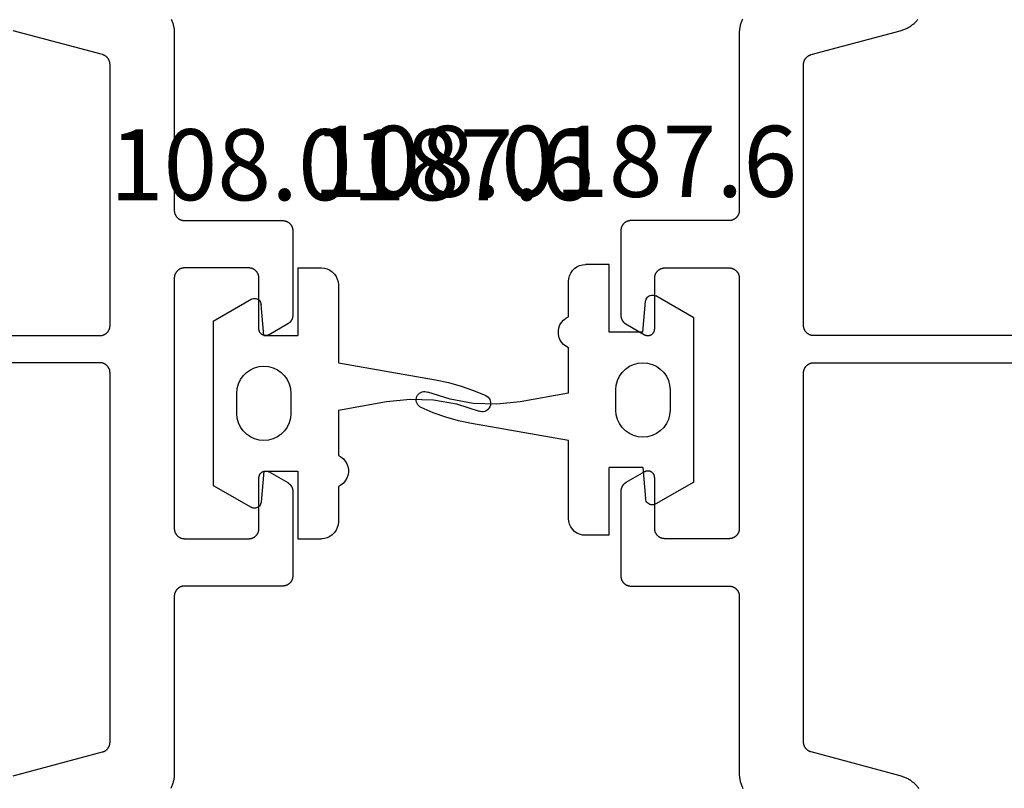
# Model space of a CAD drawing. Units: millimetres. Extents: x 0 to 2927, y -3233 to -50.
# Drawn here: x 44 to 73, y -3158 to -3135 of the extents above; entities that cross this region are included whole.
import ezdxf
from ezdxf.enums import TextEntityAlignment as Align

# ---------------------------------------------------------------- set-up
doc = ezdxf.new("R2010")
doc.units = ezdxf.units.MM
for name, color, linetype in [('CrossSectionsGums', 1, 'Continuous'), ('CrossSectionsProfils', 7, 'Continuous'), ('CrossSectionsTexts', 3, 'Continuous')]:
    doc.layers.add(name, color=color, linetype=linetype)
doc.styles.get("Standard").update_dxf_attribs({"font": 'complex.shx', "height": 60})

# ---------------------------------------------------------------- blocks, each defined once
blk = doc.blocks.new('08_14053_X', base_point=(-0.01, 0))
at = {"layer": 'CrossSectionsProfils', "color": 1, "flags": 128}
for points in [[(48.25, 36.755), (48.261, 36.73), (48.272, 36.705), (48.282, 36.68), (48.291, 36.654), (48.299, 36.628), (48.307, 36.602), (48.314, 36.576), (48.32, 36.549), (48.326, 36.522), (48.33, 36.496), (48.335, 36.469), (48.338, 36.442), (48.341, 36.414), (48.342, 36.387), (48.343, 36.36), (48.344, 36.333), (48.344, 36.333), (48.344, 31.1), (48.344, 31.09), (48.344, 31.08), (48.345, 31.071), (48.346, 31.061), (48.348, 31.051), (48.35, 31.041), (48.352, 31.032), (48.354, 31.022), (48.357, 31.013), (48.36, 31.004), (48.363, 30.994), (48.367, 30.985), (48.371, 30.976), (48.375, 30.967), (48.379, 30.959), (48.384, 30.95), (48.389, 30.942), (48.394, 30.933), (48.4, 30.925), (48.406, 30.917), (48.412, 30.91), (48.418, 30.902), (48.425, 30.895), (48.432, 30.888), (48.439, 30.881), (48.446, 30.874), (48.454, 30.868), (48.461, 30.862), (48.469, 30.856), (48.477, 30.851), (48.485, 30.845), (48.494, 30.84), (48.502, 30.835), (48.511, 30.831), (48.52, 30.827), (48.529, 30.823), (48.538, 30.819), (48.547, 30.816), (48.557, 30.813), (48.566, 30.81), (48.576, 30.808), (48.585, 30.806), (48.595, 30.804), (48.605, 30.803), (48.614, 30.801), (48.624, 30.801), (48.634, 30.8), (48.644, 30.8), (48.644, 30.8), (51.544, 30.8), (51.554, 30.8), (51.563, 30.799), (51.573, 30.799), (51.583, 30.797), (51.593, 30.796), (51.602, 30.794), (51.612, 30.792), (51.621, 30.79), (51.631, 30.787), (51.64, 30.784), (51.65, 30.781), (51.659, 30.777), (51.668, 30.773), (51.677, 30.769), (51.685, 30.765), (51.694, 30.76), (51.702, 30.755), (51.711, 30.749), (51.719, 30.744), (51.726, 30.738), (51.734, 30.732), (51.742, 30.726), (51.749, 30.719), (51.756, 30.712), (51.763, 30.705), (51.769, 30.698), (51.776, 30.69), (51.782, 30.683), (51.788, 30.675), (51.793, 30.667), (51.799, 30.658), (51.804, 30.65), (51.808, 30.641), (51.813, 30.633), (51.817, 30.624), (51.821, 30.615), (51.825, 30.606), (51.828, 30.596), (51.831, 30.587), (51.834, 30.578), (51.836, 30.568), (51.838, 30.559), (51.84, 30.549), (51.841, 30.539), (51.842, 30.529), (51.843, 30.52), (51.844, 30.51), (51.844, 30.5), (51.844, 30.5), (51.844, 28.004), (51.844, 27.998), (51.844, 27.991), (51.843, 27.985), (51.843, 27.978), (51.842, 27.971), (51.841, 27.965), (51.84, 27.959), (51.839, 27.952), (51.838, 27.946), (51.837, 27.939), (51.835, 27.933), (51.834, 27.926), (51.832, 27.92), (51.83, 27.914), (51.828, 27.908), (51.826, 27.902), (51.823, 27.895), (51.821, 27.889), (51.818, 27.883), (51.816, 27.877), (51.813, 27.871), (51.81, 27.866), (51.807, 27.86), (51.804, 27.854), (51.8, 27.849), (51.797, 27.843), (51.793, 27.837), (51.79, 27.832), (51.786, 27.827), (51.782, 27.822), (51.778, 27.816), (51.774, 27.811), (51.769, 27.806), (51.765, 27.801), (51.761, 27.797), (51.756, 27.792), (51.751, 27.787), (51.747, 27.783), (51.742, 27.779), (51.737, 27.774), (51.732, 27.77), (51.726, 27.766), (51.721, 27.762), (51.716, 27.758), (51.711, 27.755), (51.705, 27.751), (51.699, 27.748), (51.694, 27.744), (51.694, 27.744), (51.144, 27.427), (51.136, 27.423), (51.128, 27.419), (51.12, 27.415), (51.112, 27.412), (51.104, 27.409), (51.096, 27.407), (51.087, 27.405), (51.079, 27.403), (51.07, 27.402), (51.061, 27.401), (51.053, 27.4), (51.044, 27.4), (51.035, 27.4), (51.026, 27.401), (51.018, 27.402), (51.009, 27.403), (51.001, 27.405), (50.992, 27.407), (50.984, 27.409), (50.975, 27.412), (50.967, 27.415), (50.959, 27.419), (50.951, 27.423), (50.944, 27.427), (50.936, 27.431), (50.929, 27.436), (50.922, 27.441), (50.915, 27.447), (50.909, 27.453), (50.902, 27.459), (50.896, 27.465), (50.891, 27.471), (50.885, 27.478), (50.88, 27.485), (50.875, 27.493), (50.871, 27.5), (50.866, 27.508), (50.863, 27.515), (50.859, 27.523), (50.856, 27.532), (50.853, 27.54), (50.851, 27.548), (50.849, 27.557), (50.847, 27.565), (50.846, 27.574), (50.845, 27.583), (50.844, 27.591), (50.844, 27.6), (50.844, 27.6), (50.844, 29.1), (50.844, 29.11), (50.843, 29.12), (50.842, 29.129), (50.841, 29.139), (50.84, 29.149), (50.838, 29.159), (50.836, 29.168), (50.834, 29.178), (50.831, 29.187), (50.828, 29.196), (50.825, 29.206), (50.821, 29.215), (50.817, 29.224), (50.813, 29.233), (50.808, 29.241), (50.804, 29.25), (50.799, 29.258), (50.793, 29.267), (50.788, 29.275), (50.782, 29.283), (50.776, 29.29), (50.769, 29.298), (50.763, 29.305), (50.756, 29.312), (50.749, 29.319), (50.742, 29.326), (50.734, 29.332), (50.726, 29.338), (50.719, 29.344), (50.711, 29.349), (50.702, 29.355), (50.694, 29.36), (50.685, 29.365), (50.677, 29.369), (50.668, 29.373), (50.659, 29.377), (50.65, 29.381), (50.64, 29.384), (50.631, 29.387), (50.621, 29.39), (50.612, 29.392), (50.602, 29.394), (50.593, 29.396), (50.583, 29.397), (50.573, 29.399), (50.563, 29.399), (50.554, 29.4), (50.544, 29.4), (50.544, 29.4), (48.644, 29.4), (48.634, 29.4), (48.624, 29.399), (48.614, 29.399), (48.605, 29.397), (48.595, 29.396), (48.585, 29.394), (48.576, 29.392), (48.566, 29.39), (48.557, 29.387), (48.547, 29.384), (48.538, 29.381), (48.529, 29.377), (48.52, 29.373), (48.511, 29.369), (48.502, 29.365), (48.494, 29.36), (48.485, 29.355), (48.477, 29.349), (48.469, 29.344), (48.461, 29.338), (48.454, 29.332), (48.446, 29.326), (48.439, 29.319), (48.432, 29.312), (48.425, 29.305), (48.418, 29.298), (48.412, 29.29), (48.406, 29.283), (48.4, 29.275), (48.394, 29.267), (48.389, 29.258), (48.384, 29.25), (48.379, 29.241), (48.375, 29.233), (48.371, 29.224), (48.367, 29.215), (48.363, 29.206), (48.36, 29.196), (48.357, 29.187), (48.354, 29.178), (48.352, 29.168), (48.35, 29.159), (48.348, 29.149), (48.346, 29.139), (48.345, 29.129), (48.344, 29.12), (48.344, 29.11), (48.344, 29.1), (48.344, 29.1), (48.344, 21.7), (48.344, 21.69), (48.344, 21.68), (48.345, 21.671), (48.346, 21.661), (48.348, 21.651), (48.35, 21.641), (48.352, 21.632), (48.354, 21.622), (48.357, 21.613), (48.36, 21.604), (48.363, 21.594), (48.367, 21.585), (48.371, 21.576), (48.375, 21.567), (48.379, 21.559), (48.384, 21.55), (48.389, 21.542), (48.394, 21.533), (48.4, 21.525), (48.406, 21.517), (48.412, 21.51), (48.418, 21.502), (48.425, 21.495), (48.432, 21.488), (48.439, 21.481), (48.446, 21.474), (48.454, 21.468), (48.461, 21.462), (48.469, 21.456), (48.477, 21.451), (48.485, 21.445), (48.494, 21.44), (48.502, 21.435), (48.511, 21.431), (48.52, 21.427), (48.529, 21.423), (48.538, 21.419), (48.547, 21.416), (48.557, 21.413), (48.566, 21.41), (48.576, 21.408), (48.585, 21.406), (48.595, 21.404), (48.605, 21.403), (48.614, 21.401), (48.624, 21.401), (48.634, 21.4), (48.644, 21.4), (48.644, 21.4), (50.544, 21.4), (50.554, 21.4), (50.563, 21.401), (50.573, 21.401), (50.583, 21.403), (50.593, 21.404), (50.602, 21.406), (50.612, 21.408), (50.621, 21.41), (50.631, 21.413), (50.64, 21.416), (50.65, 21.419), (50.659, 21.423), (50.668, 21.427), (50.677, 21.431), (50.685, 21.435), (50.694, 21.44), (50.702, 21.445), (50.711, 21.451), (50.719, 21.456), (50.726, 21.462), (50.734, 21.468), (50.742, 21.474), (50.749, 21.481), (50.756, 21.488), (50.763, 21.495), (50.769, 21.502), (50.776, 21.51), (50.782, 21.517), (50.788, 21.525), (50.793, 21.533), (50.799, 21.542), (50.804, 21.55), (50.808, 21.559), (50.813, 21.567), (50.817, 21.576), (50.821, 21.585), (50.825, 21.594), (50.828, 21.604), (50.831, 21.613), (50.834, 21.622), (50.836, 21.632), (50.838, 21.641), (50.84, 21.651), (50.841, 21.661), (50.842, 21.671), (50.843, 21.68), (50.844, 21.69), (50.844, 21.7), (50.844, 21.7), (50.844, 23.2), (50.844, 23.209), (50.845, 23.217), (50.846, 23.226), (50.847, 23.235), (50.849, 23.243), (50.851, 23.252), (50.853, 23.26), (50.856, 23.268), (50.859, 23.277), (50.863, 23.285), (50.866, 23.292), (50.871, 23.3), (50.875, 23.307), (50.88, 23.315), (50.885, 23.322), (50.891, 23.329), (50.896, 23.335), (50.902, 23.341), (50.909, 23.347), (50.915, 23.353), (50.922, 23.359), (50.929, 23.364), (50.936, 23.369), (50.944, 23.373), (50.951, 23.377), (50.959, 23.381), (50.967, 23.385), (50.975, 23.388), (50.984, 23.391), (50.992, 23.393), (51.001, 23.395), (51.009, 23.397), (51.018, 23.398), (51.026, 23.399), (51.035, 23.4), (51.044, 23.4), (51.053, 23.4), (51.061, 23.399), (51.07, 23.398), (51.079, 23.397), (51.087, 23.395), (51.096, 23.393), (51.104, 23.391), (51.112, 23.388), (51.12, 23.385), (51.128, 23.381), (51.136, 23.377), (51.144, 23.373), (51.144, 23.373), (51.694, 23.056), (51.699, 23.052), (51.705, 23.049), (51.711, 23.045), (51.716, 23.042), (51.721, 23.038), (51.726, 23.034), (51.732, 23.03), (51.737, 23.026), (51.742, 23.021), (51.747, 23.017), (51.751, 23.013), (51.756, 23.008), (51.761, 23.003), (51.765, 22.999), (51.769, 22.994), (51.774, 22.989), (51.778, 22.984), (51.782, 22.978), (51.786, 22.973), (51.79, 22.968), (51.793, 22.963), (51.797, 22.957), (51.8, 22.951), (51.804, 22.946), (51.807, 22.94), (51.81, 22.934), (51.813, 22.929), (51.816, 22.923), (51.818, 22.917), (51.821, 22.911), (51.823, 22.905), (51.826, 22.898), (51.828, 22.892), (51.83, 22.886), (51.832, 22.88), (51.834, 22.874), (51.835, 22.867), (51.837, 22.861), (51.838, 22.854), (51.839, 22.848), (51.84, 22.841), (51.841, 22.835), (51.842, 22.829), (51.843, 22.822), (51.843, 22.815), (51.844, 22.809), (51.844, 22.802), (51.844, 22.796), (51.844, 22.796), (51.844, 20.3), (51.844, 20.29), (51.843, 20.28), (51.842, 20.271), (51.841, 20.261), (51.84, 20.251), (51.838, 20.241), (51.836, 20.232), (51.834, 20.222), (51.831, 20.213), (51.828, 20.204), (51.825, 20.194), (51.821, 20.185), (51.817, 20.176), (51.813, 20.167), (51.808, 20.159), (51.804, 20.15), (51.799, 20.142), (51.793, 20.133), (51.788, 20.125), (51.782, 20.117), (51.776, 20.11), (51.769, 20.102), (51.763, 20.095), (51.756, 20.088), (51.749, 20.081), (51.742, 20.074), (51.734, 20.068), (51.726, 20.062), (51.719, 20.056), (51.711, 20.051), (51.702, 20.045), (51.694, 20.04), (51.685, 20.035), (51.677, 20.031), (51.668, 20.027), (51.659, 20.023), (51.65, 20.019), (51.64, 20.016), (51.631, 20.013), (51.621, 20.01), (51.612, 20.008), (51.602, 20.006), (51.593, 20.004), (51.583, 20.003), (51.573, 20.001), (51.563, 20.001), (51.554, 20), (51.544, 20), (51.544, 20), (48.644, 20), (48.634, 20), (48.624, 19.999), (48.614, 19.999), (48.605, 19.997), (48.595, 19.996), (48.585, 19.994), (48.576, 19.992), (48.566, 19.99), (48.557, 19.987), (48.547, 19.984), (48.538, 19.981), (48.529, 19.977), (48.52, 19.973), (48.511, 19.969), (48.502, 19.965), (48.494, 19.96), (48.485, 19.955), (48.477, 19.949), (48.469, 19.944), (48.461, 19.938), (48.454, 19.932), (48.446, 19.926), (48.439, 19.919), (48.432, 19.912), (48.425, 19.905), (48.418, 19.898), (48.412, 19.89), (48.406, 19.883), (48.4, 19.875), (48.394, 19.867), (48.389, 19.858), (48.384, 19.85), (48.379, 19.841), (48.375, 19.833), (48.371, 19.824), (48.367, 19.815), (48.363, 19.806), (48.36, 19.796), (48.357, 19.787), (48.354, 19.778), (48.352, 19.768), (48.35, 19.759), (48.348, 19.749), (48.346, 19.739), (48.345, 19.729), (48.344, 19.72), (48.344, 19.71), (48.344, 19.7), (48.344, 19.7), (48.344, 14.467), (48.343, 14.44), (48.342, 14.413), (48.341, 14.386), (48.338, 14.358), (48.335, 14.331), (48.33, 14.304), (48.326, 14.278), (48.32, 14.251), (48.314, 14.224), (48.307, 14.198), (48.299, 14.172), (48.291, 14.146), (48.282, 14.12), (48.272, 14.095), (48.261, 14.07), (48.25, 14.045), (48.238, 14.02)], [(43.585, 14.392), (46.221, 15.098), (46.229, 15.101), (46.237, 15.103), (46.245, 15.106), (46.253, 15.109), (46.26, 15.112), (46.268, 15.115), (46.275, 15.118), (46.282, 15.122), (46.29, 15.126), (46.297, 15.13), (46.304, 15.134), (46.311, 15.139), (46.317, 15.143), (46.324, 15.148), (46.33, 15.153), (46.337, 15.158), (46.343, 15.164), (46.349, 15.169), (46.355, 15.175), (46.361, 15.181), (46.366, 15.187), (46.372, 15.193), (46.377, 15.199), (46.382, 15.205), (46.387, 15.212), (46.391, 15.219), (46.396, 15.226), (46.4, 15.232), (46.404, 15.24), (46.408, 15.247), (46.412, 15.254), (46.416, 15.261), (46.419, 15.269), (46.422, 15.276), (46.425, 15.284), (46.428, 15.292), (46.43, 15.299), (46.433, 15.307), (46.435, 15.315), (46.437, 15.323), (46.438, 15.331), (46.44, 15.339), (46.441, 15.347), (46.442, 15.355), (46.443, 15.364), (46.443, 15.372), (46.444, 15.38), (46.444, 15.388), (46.444, 15.388), (46.444, 26.3), (46.444, 26.31), (46.443, 26.32), (46.442, 26.329), (46.441, 26.339), (46.44, 26.349), (46.438, 26.359), (46.436, 26.368), (46.434, 26.378), (46.431, 26.387), (46.428, 26.396), (46.425, 26.406), (46.421, 26.415), (46.417, 26.424), (46.413, 26.433), (46.408, 26.441), (46.404, 26.45), (46.399, 26.458), (46.393, 26.467), (46.388, 26.475), (46.382, 26.483), (46.376, 26.49), (46.369, 26.498), (46.363, 26.505), (46.356, 26.512), (46.349, 26.519), (46.342, 26.526), (46.334, 26.532), (46.326, 26.538), (46.319, 26.544), (46.311, 26.549), (46.302, 26.555), (46.294, 26.56), (46.285, 26.565), (46.277, 26.569), (46.268, 26.573), (46.259, 26.577), (46.25, 26.581), (46.24, 26.584), (46.231, 26.587), (46.221, 26.59), (46.212, 26.592), (46.202, 26.594), (46.193, 26.596), (46.183, 26.597), (46.173, 26.599), (46.163, 26.599), (46.154, 26.6), (46.144, 26.6), (46.144, 26.6), (30.818, 26.6)], [(30.818, 27.4), (46.144, 27.4), (46.154, 27.4), (46.163, 27.401), (46.173, 27.401), (46.183, 27.403), (46.193, 27.404), (46.202, 27.406), (46.212, 27.408), (46.221, 27.41), (46.231, 27.413), (46.24, 27.416), (46.25, 27.419), (46.259, 27.423), (46.268, 27.427), (46.277, 27.431), (46.285, 27.435), (46.294, 27.44), (46.302, 27.445), (46.311, 27.451), (46.319, 27.456), (46.326, 27.462), (46.334, 27.468), (46.342, 27.474), (46.349, 27.481), (46.356, 27.488), (46.363, 27.495), (46.369, 27.502), (46.376, 27.51), (46.382, 27.517), (46.388, 27.525), (46.393, 27.533), (46.399, 27.542), (46.404, 27.55), (46.408, 27.559), (46.413, 27.567), (46.417, 27.576), (46.421, 27.585), (46.425, 27.594), (46.428, 27.604), (46.431, 27.613), (46.434, 27.622), (46.436, 27.632), (46.438, 27.641), (46.44, 27.651), (46.441, 27.661), (46.442, 27.671), (46.443, 27.68), (46.444, 27.69), (46.444, 27.7), (46.444, 27.7), (46.444, 35.412), (46.444, 35.42), (46.443, 35.428), (46.443, 35.436), (46.442, 35.445), (46.441, 35.453), (46.44, 35.461), (46.438, 35.469), (46.437, 35.477), (46.435, 35.485), (46.433, 35.493), (46.43, 35.501), (46.428, 35.508), (46.425, 35.516), (46.422, 35.524), (46.419, 35.531), (46.416, 35.539), (46.412, 35.546), (46.408, 35.553), (46.404, 35.56), (46.4, 35.568), (46.396, 35.574), (46.391, 35.581), (46.387, 35.588), (46.382, 35.595), (46.377, 35.601), (46.372, 35.607), (46.366, 35.613), (46.361, 35.619), (46.355, 35.625), (46.349, 35.631), (46.343, 35.636), (46.337, 35.642), (46.33, 35.647), (46.324, 35.652), (46.317, 35.657), (46.311, 35.661), (46.304, 35.666), (46.297, 35.67), (46.29, 35.674), (46.282, 35.678), (46.275, 35.682), (46.268, 35.685), (46.26, 35.688), (46.253, 35.691), (46.245, 35.694), (46.237, 35.697), (46.229, 35.699), (46.221, 35.702), (46.221, 35.702), (43.585, 36.408)]]:
    blk.add_lwpolyline(points, dxfattribs=at)
blk = doc.blocks.new('108_0187_6_TEXT_5', base_point=(51, 28.5))
at = {"layer": 'CrossSectionsTexts'}
blk.add_text('108.0187.6', height=2.1, dxfattribs=at).set_placement((53.6, 31.4), align=Align.CENTER)
blk = doc.blocks.new('108_0187_6', base_point=(1513.076, 1704.705))
at = {"layer": 'CrossSectionsGums', "color": 252, "true_color": 0x848484}
for p, q in [((1514.076, 1711.805), (1514.776, 1711.805)), ((1514.076, 1709.805), (1514.076, 1711.805)), ((1514.863, 1711.797), (1514.776, 1711.805)), ((1514.947, 1711.775), (1514.863, 1711.797)), ((1515.026, 1711.738), (1514.947, 1711.775)), ((1515.098, 1711.688), (1515.026, 1711.738)), ((1515.159, 1711.626), (1515.098, 1711.688)), ((1515.209, 1711.555), (1515.159, 1711.626)), ((1515.246, 1711.476), (1515.209, 1711.555)), ((1515.269, 1711.392), (1515.246, 1711.476)), ((1515.276, 1711.305), (1515.269, 1711.392)), ((1515.276, 1710.263), (1515.276, 1711.305)), ((1511.576, 1710.231), (1512.697, 1710.878)), ((1512.727, 1710.892), (1512.697, 1710.878)), ((1512.759, 1710.901), (1512.727, 1710.892)), ((1512.792, 1710.905), (1512.759, 1710.901)), ((1512.826, 1710.903), (1512.792, 1710.905)), ((1512.858, 1710.895), (1512.826, 1710.903)), ((1512.889, 1710.882), (1512.858, 1710.895)), ((1512.917, 1710.865), (1512.889, 1710.882)), ((1512.942, 1710.842), (1512.917, 1710.865)), ((1512.963, 1710.816), (1512.942, 1710.842)), ((1512.979, 1710.787), (1512.963, 1710.816)), ((1512.99, 1710.755), (1512.979, 1710.787)), ((1512.996, 1710.722), (1512.99, 1710.755)), ((1513.076, 1709.805), (1512.996, 1710.722)), ((1511.576, 1705.379), (1511.576, 1710.231)), ((1515.354, 1710.22), (1515.276, 1710.263)), ((1515.424, 1710.165), (1515.354, 1710.22)), ((1515.482, 1710.097), (1515.424, 1710.165)), ((1515.527, 1710.021), (1515.482, 1710.097)), ((1513.076, 1709.805), (1514.076, 1709.805)), ((1515.558, 1709.937), (1515.527, 1710.021)), ((1515.574, 1709.85), (1515.558, 1709.937)), ((1515.558, 1709.673), (1515.574, 1709.76)), ((1515.574, 1709.76), (1515.574, 1709.85)), ((1515.424, 1709.445), (1515.482, 1709.513)), ((1515.482, 1709.513), (1515.527, 1709.589)), ((1515.527, 1709.589), (1515.558, 1709.673)), ((1515.276, 1709.347), (1515.354, 1709.389)), ((1515.276, 1708.005), (1515.276, 1709.347)), ((1515.354, 1709.389), (1515.424, 1709.445)), ((1512.937, 1708.893), (1512.803, 1708.857)), ((1513.076, 1708.905), (1512.937, 1708.893)), ((1513.215, 1708.893), (1513.076, 1708.905)), ((1513.35, 1708.857), (1513.215, 1708.893)), ((1512.463, 1708.619), (1512.383, 1708.505)), ((1512.562, 1708.718), (1512.463, 1708.619)), ((1512.676, 1708.798), (1512.562, 1708.718)), ((1512.803, 1708.857), (1512.676, 1708.798)), ((1513.476, 1708.798), (1513.35, 1708.857)), ((1513.59, 1708.718), (1513.476, 1708.798)), ((1513.689, 1708.619), (1513.59, 1708.718)), ((1513.769, 1708.505), (1513.689, 1708.619)), ((1512.324, 1708.379), (1512.288, 1708.244)), ((1512.383, 1708.505), (1512.324, 1708.379)), ((1513.828, 1708.379), (1513.769, 1708.505)), ((1513.864, 1708.244), (1513.828, 1708.379)), ((1512.288, 1708.244), (1512.276, 1708.105)), ((1512.276, 1708.105), (1512.276, 1707.505)), ((1513.876, 1708.105), (1513.864, 1708.244)), ((1513.876, 1707.505), (1513.876, 1708.105)), ((1518.772, 1707.824), (1519.433, 1708.037)), ((1519.474, 1708.049), (1519.433, 1708.037)), ((1519.517, 1708.055), (1519.474, 1708.049)), ((1519.559, 1708.053), (1519.517, 1708.055)), ((1519.601, 1708.043), (1519.559, 1708.053)), ((1519.641, 1708.027), (1519.601, 1708.043)), ((1519.677, 1708.004), (1519.641, 1708.027)), ((1515.276, 1708.005), (1516.703, 1707.753)), ((1516.703, 1707.753), (1517.394, 1707.681)), ((1518.088, 1707.704), (1518.772, 1707.824)), ((1519.709, 1707.976), (1519.677, 1708.004)), ((1519.735, 1707.942), (1519.709, 1707.976)), ((1519.756, 1707.904), (1519.735, 1707.942)), ((1519.751, 1707.696), (1519.767, 1707.736)), ((1519.769, 1707.864), (1519.756, 1707.904)), ((1519.767, 1707.736), (1519.775, 1707.778)), ((1519.776, 1707.821), (1519.769, 1707.864)), ((1519.775, 1707.778), (1519.776, 1707.821)), ((1512.276, 1707.505), (1512.288, 1707.366)), ((1513.864, 1707.366), (1513.876, 1707.505)), ((1517.394, 1707.681), (1518.088, 1707.704)), ((1519.272, 1707.425), (1519.631, 1707.578)), ((1519.631, 1707.578), (1519.669, 1707.6)), ((1519.669, 1707.6), (1519.702, 1707.627)), ((1519.702, 1707.627), (1519.729, 1707.659)), ((1519.729, 1707.659), (1519.751, 1707.696)), ((1512.288, 1707.366), (1512.324, 1707.231)), ((1512.324, 1707.231), (1512.383, 1707.105)), ((1513.769, 1707.105), (1513.828, 1707.231)), ((1513.828, 1707.231), (1513.864, 1707.366)), ((1518.146, 1707.111), (1518.528, 1707.191)), ((1518.528, 1707.191), (1518.904, 1707.296)), ((1518.904, 1707.296), (1519.272, 1707.425)), ((1512.383, 1707.105), (1512.463, 1706.991)), ((1512.463, 1706.991), (1512.562, 1706.892)), ((1512.562, 1706.892), (1512.676, 1706.812)), ((1513.476, 1706.812), (1513.59, 1706.892)), ((1513.59, 1706.892), (1513.689, 1706.991)), ((1513.689, 1706.991), (1513.769, 1707.105)), ((1515.276, 1706.605), (1518.146, 1707.111)), ((1512.676, 1706.812), (1512.803, 1706.753)), ((1512.803, 1706.753), (1512.937, 1706.717)), ((1512.937, 1706.717), (1513.076, 1706.705)), ((1513.076, 1706.705), (1513.215, 1706.717)), ((1513.215, 1706.717), (1513.35, 1706.753)), ((1513.35, 1706.753), (1513.476, 1706.812)), ((1515.276, 1704.305), (1515.276, 1706.605)), ((1513.076, 1705.805), (1512.996, 1704.888)), ((1513.076, 1705.805), (1514.076, 1705.805)), ((1514.076, 1703.805), (1514.076, 1705.805)), ((1511.576, 1705.379), (1512.697, 1704.732)), ((1512.958, 1704.786), (1512.977, 1704.818)), ((1512.977, 1704.818), (1512.989, 1704.852)), ((1512.989, 1704.852), (1512.996, 1704.888)), ((1512.697, 1704.732), (1512.73, 1704.717)), ((1512.73, 1704.717), (1512.765, 1704.707)), ((1512.765, 1704.707), (1512.801, 1704.705)), ((1512.801, 1704.705), (1512.838, 1704.709)), ((1512.838, 1704.709), (1512.872, 1704.72)), ((1512.872, 1704.72), (1512.905, 1704.737)), ((1512.905, 1704.737), (1512.933, 1704.759)), ((1512.933, 1704.759), (1512.958, 1704.786)), ((1515.269, 1704.218), (1515.276, 1704.305)), ((1515.098, 1703.922), (1515.159, 1703.984)), ((1515.159, 1703.984), (1515.209, 1704.055)), ((1515.209, 1704.055), (1515.246, 1704.134)), ((1515.246, 1704.134), (1515.269, 1704.218)), ((1514.076, 1703.805), (1514.776, 1703.805)), ((1514.776, 1703.805), (1514.863, 1703.813)), ((1514.863, 1703.813), (1514.947, 1703.835)), ((1514.947, 1703.835), (1515.026, 1703.872)), ((1515.026, 1703.872), (1515.098, 1703.922))]:
    blk.add_line(p, q, dxfattribs=at)
blk = doc.blocks.new('08_24092_X', base_point=(0, 0))
at = {"layer": 'CrossSectionsProfils', "color": 1, "flags": 128}
for points in [[(18.44, 36.755), (18.429, 36.73), (18.419, 36.705), (18.409, 36.68), (18.4, 36.654), (18.391, 36.628), (18.384, 36.602), (18.377, 36.576), (18.37, 36.549), (18.365, 36.522), (18.36, 36.496), (18.356, 36.469), (18.353, 36.442), (18.35, 36.414), (18.348, 36.387), (18.347, 36.36), (18.347, 36.333), (18.347, 36.333), (18.347, 31.1), (18.346, 31.09), (18.346, 31.08), (18.345, 31.071), (18.344, 31.061), (18.343, 31.051), (18.341, 31.041), (18.339, 31.032), (18.336, 31.022), (18.334, 31.013), (18.331, 31.004), (18.327, 30.994), (18.324, 30.985), (18.32, 30.976), (18.316, 30.967), (18.311, 30.959), (18.306, 30.95), (18.301, 30.942), (18.296, 30.933), (18.29, 30.925), (18.285, 30.917), (18.278, 30.91), (18.272, 30.902), (18.266, 30.895), (18.259, 30.888), (18.252, 30.881), (18.244, 30.874), (18.237, 30.868), (18.229, 30.862), (18.221, 30.856), (18.213, 30.851), (18.205, 30.845), (18.197, 30.84), (18.188, 30.835), (18.179, 30.831), (18.17, 30.827), (18.161, 30.823), (18.152, 30.819), (18.143, 30.816), (18.134, 30.813), (18.124, 30.81), (18.115, 30.808), (18.105, 30.806), (18.095, 30.804), (18.086, 30.803), (18.076, 30.801), (18.066, 30.801), (18.056, 30.8), (18.047, 30.8), (18.047, 30.8), (15.147, 30.8), (15.137, 30.8), (15.127, 30.799), (15.117, 30.799), (15.107, 30.797), (15.098, 30.796), (15.088, 30.794), (15.078, 30.792), (15.069, 30.79), (15.06, 30.787), (15.05, 30.784), (15.041, 30.781), (15.032, 30.777), (15.023, 30.773), (15.014, 30.769), (15.005, 30.765), (14.997, 30.76), (14.988, 30.755), (14.98, 30.749), (14.972, 30.744), (14.964, 30.738), (14.956, 30.732), (14.949, 30.726), (14.942, 30.719), (14.934, 30.712), (14.928, 30.705), (14.921, 30.698), (14.915, 30.69), (14.909, 30.683), (14.903, 30.675), (14.897, 30.667), (14.892, 30.658), (14.887, 30.65), (14.882, 30.641), (14.878, 30.633), (14.873, 30.624), (14.869, 30.615), (14.866, 30.606), (14.863, 30.596), (14.86, 30.587), (14.857, 30.578), (14.854, 30.568), (14.852, 30.559), (14.851, 30.549), (14.849, 30.539), (14.848, 30.529), (14.847, 30.52), (14.847, 30.51), (14.847, 30.5), (14.847, 30.5), (14.847, 28.004), (14.847, 27.998), (14.847, 27.991), (14.847, 27.985), (14.848, 27.978), (14.848, 27.971), (14.849, 27.965), (14.85, 27.959), (14.851, 27.952), (14.852, 27.946), (14.854, 27.939), (14.855, 27.933), (14.857, 27.926), (14.859, 27.92), (14.86, 27.914), (14.863, 27.908), (14.865, 27.902), (14.867, 27.895), (14.869, 27.889), (14.872, 27.883), (14.875, 27.877), (14.878, 27.871), (14.88, 27.866), (14.884, 27.86), (14.887, 27.854), (14.89, 27.849), (14.894, 27.843), (14.897, 27.837), (14.901, 27.832), (14.905, 27.827), (14.909, 27.822), (14.913, 27.816), (14.917, 27.811), (14.921, 27.806), (14.925, 27.801), (14.93, 27.797), (14.934, 27.792), (14.939, 27.787), (14.944, 27.783), (14.949, 27.779), (14.954, 27.774), (14.959, 27.77), (14.964, 27.766), (14.969, 27.762), (14.975, 27.758), (14.98, 27.755), (14.985, 27.751), (14.991, 27.748), (14.997, 27.744), (14.997, 27.744), (15.547, 27.427), (15.554, 27.423), (15.562, 27.419), (15.57, 27.415), (15.578, 27.412), (15.586, 27.409), (15.595, 27.407), (15.603, 27.405), (15.612, 27.403), (15.62, 27.402), (15.629, 27.401), (15.638, 27.4), (15.647, 27.4), (15.655, 27.4), (15.664, 27.401), (15.673, 27.402), (15.681, 27.403), (15.69, 27.405), (15.698, 27.407), (15.707, 27.409), (15.715, 27.412), (15.723, 27.415), (15.731, 27.419), (15.739, 27.423), (15.747, 27.427), (15.754, 27.431), (15.761, 27.436), (15.768, 27.441), (15.775, 27.447), (15.782, 27.453), (15.788, 27.459), (15.794, 27.465), (15.8, 27.471), (15.805, 27.478), (15.81, 27.485), (15.815, 27.493), (15.82, 27.5), (15.824, 27.508), (15.828, 27.515), (15.831, 27.523), (15.835, 27.532), (15.837, 27.54), (15.84, 27.548), (15.842, 27.557), (15.844, 27.565), (15.845, 27.574), (15.846, 27.583), (15.846, 27.591), (15.847, 27.6), (15.847, 27.6), (15.847, 29.1), (15.847, 29.11), (15.847, 29.12), (15.848, 29.129), (15.849, 29.139), (15.851, 29.149), (15.852, 29.159), (15.854, 29.168), (15.857, 29.178), (15.86, 29.187), (15.863, 29.196), (15.866, 29.206), (15.869, 29.215), (15.873, 29.224), (15.878, 29.233), (15.882, 29.241), (15.887, 29.25), (15.892, 29.258), (15.897, 29.267), (15.903, 29.275), (15.909, 29.283), (15.915, 29.29), (15.921, 29.298), (15.928, 29.305), (15.934, 29.312), (15.942, 29.319), (15.949, 29.326), (15.956, 29.332), (15.964, 29.338), (15.972, 29.344), (15.98, 29.349), (15.988, 29.355), (15.997, 29.36), (16.005, 29.365), (16.014, 29.369), (16.023, 29.373), (16.032, 29.377), (16.041, 29.381), (16.05, 29.384), (16.06, 29.387), (16.069, 29.39), (16.078, 29.392), (16.088, 29.394), (16.098, 29.396), (16.107, 29.397), (16.117, 29.399), (16.127, 29.399), (16.137, 29.4), (16.147, 29.4), (16.147, 29.4), (18.047, 29.4), (18.056, 29.4), (18.066, 29.399), (18.076, 29.399), (18.086, 29.397), (18.095, 29.396), (18.105, 29.394), (18.115, 29.392), (18.124, 29.39), (18.134, 29.387), (18.143, 29.384), (18.152, 29.381), (18.161, 29.377), (18.17, 29.373), (18.179, 29.369), (18.188, 29.365), (18.197, 29.36), (18.205, 29.355), (18.213, 29.349), (18.221, 29.344), (18.229, 29.338), (18.237, 29.332), (18.244, 29.326), (18.252, 29.319), (18.259, 29.312), (18.266, 29.305), (18.272, 29.298), (18.278, 29.29), (18.285, 29.283), (18.29, 29.275), (18.296, 29.267), (18.301, 29.258), (18.306, 29.25), (18.311, 29.241), (18.316, 29.233), (18.32, 29.224), (18.324, 29.215), (18.327, 29.206), (18.331, 29.196), (18.334, 29.187), (18.336, 29.178), (18.339, 29.168), (18.341, 29.159), (18.343, 29.149), (18.344, 29.139), (18.345, 29.129), (18.346, 29.12), (18.346, 29.11), (18.347, 29.1), (18.347, 29.1), (18.347, 21.7), (18.346, 21.69), (18.346, 21.68), (18.345, 21.671), (18.344, 21.661), (18.343, 21.651), (18.341, 21.641), (18.339, 21.632), (18.336, 21.622), (18.334, 21.613), (18.331, 21.604), (18.327, 21.594), (18.324, 21.585), (18.32, 21.576), (18.316, 21.567), (18.311, 21.559), (18.306, 21.55), (18.301, 21.542), (18.296, 21.533), (18.29, 21.525), (18.285, 21.517), (18.278, 21.51), (18.272, 21.502), (18.266, 21.495), (18.259, 21.488), (18.252, 21.481), (18.244, 21.474), (18.237, 21.468), (18.229, 21.462), (18.221, 21.456), (18.213, 21.451), (18.205, 21.445), (18.197, 21.44), (18.188, 21.435), (18.179, 21.431), (18.17, 21.427), (18.161, 21.423), (18.152, 21.419), (18.143, 21.416), (18.134, 21.413), (18.124, 21.41), (18.115, 21.408), (18.105, 21.406), (18.095, 21.404), (18.086, 21.403), (18.076, 21.401), (18.066, 21.401), (18.056, 21.4), (18.047, 21.4), (18.047, 21.4), (16.147, 21.4), (16.137, 21.4), (16.127, 21.401), (16.117, 21.401), (16.107, 21.403), (16.098, 21.404), (16.088, 21.406), (16.078, 21.408), (16.069, 21.41), (16.06, 21.413), (16.05, 21.416), (16.041, 21.419), (16.032, 21.423), (16.023, 21.427), (16.014, 21.431), (16.005, 21.435), (15.997, 21.44), (15.988, 21.445), (15.98, 21.451), (15.972, 21.456), (15.964, 21.462), (15.956, 21.468), (15.949, 21.474), (15.942, 21.481), (15.934, 21.488), (15.928, 21.495), (15.921, 21.502), (15.915, 21.51), (15.909, 21.517), (15.903, 21.525), (15.897, 21.533), (15.892, 21.542), (15.887, 21.55), (15.882, 21.559), (15.878, 21.567), (15.873, 21.576), (15.869, 21.585), (15.866, 21.594), (15.863, 21.604), (15.86, 21.613), (15.857, 21.622), (15.854, 21.632), (15.852, 21.641), (15.851, 21.651), (15.849, 21.661), (15.848, 21.671), (15.847, 21.68), (15.847, 21.69), (15.847, 21.7), (15.847, 21.7), (15.847, 23.2), (15.846, 23.209), (15.846, 23.217), (15.845, 23.226), (15.844, 23.235), (15.842, 23.243), (15.84, 23.252), (15.837, 23.26), (15.835, 23.268), (15.831, 23.277), (15.828, 23.285), (15.824, 23.292), (15.82, 23.3), (15.815, 23.307), (15.81, 23.315), (15.805, 23.322), (15.8, 23.329), (15.794, 23.335), (15.788, 23.341), (15.782, 23.347), (15.775, 23.353), (15.768, 23.359), (15.761, 23.364), (15.754, 23.369), (15.747, 23.373), (15.739, 23.377), (15.731, 23.381), (15.723, 23.385), (15.715, 23.388), (15.707, 23.391), (15.698, 23.393), (15.69, 23.395), (15.681, 23.397), (15.673, 23.398), (15.664, 23.399), (15.655, 23.4), (15.647, 23.4), (15.638, 23.4), (15.629, 23.399), (15.62, 23.398), (15.612, 23.397), (15.603, 23.395), (15.595, 23.393), (15.586, 23.391), (15.578, 23.388), (15.57, 23.385), (15.562, 23.381), (15.554, 23.377), (15.547, 23.373), (15.547, 23.373), (14.997, 23.056), (14.991, 23.052), (14.985, 23.049), (14.98, 23.045), (14.975, 23.042), (14.969, 23.038), (14.964, 23.034), (14.959, 23.03), (14.954, 23.026), (14.949, 23.021), (14.944, 23.017), (14.939, 23.013), (14.934, 23.008), (14.93, 23.003), (14.925, 22.999), (14.921, 22.994), (14.917, 22.989), (14.913, 22.984), (14.909, 22.978), (14.905, 22.973), (14.901, 22.968), (14.897, 22.963), (14.894, 22.957), (14.89, 22.951), (14.887, 22.946), (14.884, 22.94), (14.88, 22.934), (14.878, 22.929), (14.875, 22.923), (14.872, 22.917), (14.869, 22.911), (14.867, 22.905), (14.865, 22.898), (14.863, 22.892), (14.86, 22.886), (14.859, 22.88), (14.857, 22.874), (14.855, 22.867), (14.854, 22.861), (14.852, 22.854), (14.851, 22.848), (14.85, 22.841), (14.849, 22.835), (14.848, 22.829), (14.848, 22.822), (14.847, 22.815), (14.847, 22.809), (14.847, 22.802), (14.847, 22.796), (14.847, 22.796), (14.847, 20.3), (14.847, 20.29), (14.847, 20.28), (14.848, 20.271), (14.849, 20.261), (14.851, 20.251), (14.852, 20.241), (14.854, 20.232), (14.857, 20.222), (14.86, 20.213), (14.863, 20.204), (14.866, 20.194), (14.869, 20.185), (14.873, 20.176), (14.878, 20.167), (14.882, 20.159), (14.887, 20.15), (14.892, 20.142), (14.897, 20.133), (14.903, 20.125), (14.909, 20.117), (14.915, 20.11), (14.921, 20.102), (14.928, 20.095), (14.934, 20.088), (14.942, 20.081), (14.949, 20.074), (14.956, 20.068), (14.964, 20.062), (14.972, 20.056), (14.98, 20.051), (14.988, 20.045), (14.997, 20.04), (15.005, 20.035), (15.014, 20.031), (15.023, 20.027), (15.032, 20.023), (15.041, 20.019), (15.05, 20.016), (15.06, 20.013), (15.069, 20.01), (15.078, 20.008), (15.088, 20.006), (15.098, 20.004), (15.107, 20.003), (15.117, 20.001), (15.127, 20.001), (15.137, 20), (15.147, 20), (15.147, 20), (18.047, 20), (18.056, 20), (18.066, 19.999), (18.076, 19.999), (18.086, 19.997), (18.095, 19.996), (18.105, 19.994), (18.115, 19.992), (18.124, 19.99), (18.134, 19.987), (18.143, 19.984), (18.152, 19.981), (18.161, 19.977), (18.17, 19.973), (18.179, 19.969), (18.188, 19.965), (18.197, 19.96), (18.205, 19.955), (18.213, 19.949), (18.221, 19.944), (18.229, 19.938), (18.237, 19.932), (18.244, 19.926), (18.252, 19.919), (18.259, 19.912), (18.266, 19.905), (18.272, 19.898), (18.278, 19.89), (18.285, 19.883), (18.29, 19.875), (18.296, 19.867), (18.301, 19.858), (18.306, 19.85), (18.311, 19.841), (18.316, 19.833), (18.32, 19.824), (18.324, 19.815), (18.327, 19.806), (18.331, 19.796), (18.334, 19.787), (18.336, 19.778), (18.339, 19.768), (18.341, 19.759), (18.343, 19.749), (18.344, 19.739), (18.345, 19.729), (18.346, 19.72), (18.346, 19.71), (18.347, 19.7), (18.347, 19.7), (18.347, 14.467), (18.347, 14.44), (18.348, 14.413), (18.35, 14.386), (18.353, 14.358), (18.356, 14.331), (18.36, 14.304), (18.365, 14.278), (18.37, 14.251), (18.377, 14.224), (18.384, 14.198), (18.391, 14.172), (18.4, 14.146), (18.409, 14.12), (18.419, 14.095), (18.429, 14.07), (18.44, 14.045), (18.452, 14.02)], [(23.656, 14.013), (23.64, 14.035), (23.623, 14.056), (23.606, 14.077), (23.588, 14.098), (23.569, 14.117), (23.55, 14.137), (23.53, 14.156), (23.51, 14.174), (23.489, 14.192), (23.468, 14.209), (23.447, 14.226), (23.425, 14.242), (23.402, 14.257), (23.379, 14.272), (23.356, 14.286), (23.332, 14.3), (23.308, 14.313), (23.284, 14.325), (23.259, 14.337), (23.234, 14.348), (23.209, 14.358), (23.183, 14.368), (23.158, 14.376), (23.132, 14.384), (23.105, 14.392), (23.105, 14.392), (20.469, 15.098), (20.461, 15.101), (20.453, 15.103), (20.446, 15.106), (20.438, 15.109), (20.43, 15.112), (20.423, 15.115), (20.415, 15.118), (20.408, 15.122), (20.401, 15.126), (20.394, 15.13), (20.387, 15.134), (20.38, 15.139), (20.373, 15.143), (20.367, 15.148), (20.36, 15.153), (20.354, 15.158), (20.348, 15.164), (20.342, 15.169), (20.336, 15.175), (20.33, 15.181), (20.324, 15.187), (20.319, 15.193), (20.314, 15.199), (20.309, 15.205), (20.304, 15.212), (20.299, 15.219), (20.294, 15.226), (20.29, 15.232), (20.286, 15.24), (20.282, 15.247), (20.278, 15.254), (20.275, 15.261), (20.271, 15.269), (20.268, 15.276), (20.265, 15.284), (20.263, 15.292), (20.26, 15.299), (20.258, 15.307), (20.256, 15.315), (20.254, 15.323), (20.252, 15.331), (20.251, 15.339), (20.249, 15.347), (20.248, 15.355), (20.248, 15.364), (20.247, 15.372), (20.247, 15.38), (20.247, 15.388), (20.247, 15.388), (20.247, 26.3), (20.247, 26.31), (20.247, 26.32), (20.248, 26.329), (20.249, 26.339), (20.251, 26.349), (20.252, 26.359), (20.254, 26.368), (20.257, 26.378), (20.26, 26.387), (20.263, 26.396), (20.266, 26.406), (20.269, 26.415), (20.273, 26.424), (20.278, 26.433), (20.282, 26.441), (20.287, 26.45), (20.292, 26.458), (20.297, 26.467), (20.303, 26.475), (20.309, 26.483), (20.315, 26.49), (20.321, 26.498), (20.328, 26.505), (20.334, 26.512), (20.342, 26.519), (20.349, 26.526), (20.356, 26.532), (20.364, 26.538), (20.372, 26.544), (20.38, 26.549), (20.388, 26.555), (20.397, 26.56), (20.405, 26.565), (20.414, 26.569), (20.423, 26.573), (20.432, 26.577), (20.441, 26.581), (20.45, 26.584), (20.46, 26.587), (20.469, 26.59), (20.478, 26.592), (20.488, 26.594), (20.498, 26.596), (20.507, 26.597), (20.517, 26.599), (20.527, 26.599), (20.537, 26.6), (20.547, 26.6), (20.547, 26.6), (35.872, 26.6)], [(35.872, 27.4), (20.547, 27.4), (20.537, 27.4), (20.527, 27.401), (20.517, 27.401), (20.507, 27.403), (20.498, 27.404), (20.488, 27.406), (20.478, 27.408), (20.469, 27.41), (20.46, 27.413), (20.45, 27.416), (20.441, 27.419), (20.432, 27.423), (20.423, 27.427), (20.414, 27.431), (20.405, 27.435), (20.397, 27.44), (20.388, 27.445), (20.38, 27.451), (20.372, 27.456), (20.364, 27.462), (20.356, 27.468), (20.349, 27.474), (20.342, 27.481), (20.334, 27.488), (20.328, 27.495), (20.321, 27.502), (20.315, 27.51), (20.309, 27.517), (20.303, 27.525), (20.297, 27.533), (20.292, 27.542), (20.287, 27.55), (20.282, 27.559), (20.278, 27.567), (20.273, 27.576), (20.269, 27.585), (20.266, 27.594), (20.263, 27.604), (20.26, 27.613), (20.257, 27.622), (20.254, 27.632), (20.252, 27.641), (20.251, 27.651), (20.249, 27.661), (20.248, 27.671), (20.247, 27.68), (20.247, 27.69), (20.247, 27.7), (20.247, 27.7), (20.247, 35.412), (20.247, 35.42), (20.247, 35.428), (20.248, 35.436), (20.248, 35.445), (20.249, 35.453), (20.251, 35.461), (20.252, 35.469), (20.254, 35.477), (20.256, 35.485), (20.258, 35.493), (20.26, 35.501), (20.263, 35.508), (20.265, 35.516), (20.268, 35.524), (20.271, 35.531), (20.275, 35.539), (20.278, 35.546), (20.282, 35.553), (20.286, 35.56), (20.29, 35.568), (20.294, 35.574), (20.299, 35.581), (20.304, 35.588), (20.309, 35.595), (20.314, 35.601), (20.319, 35.607), (20.324, 35.613), (20.33, 35.619), (20.336, 35.625), (20.342, 35.631), (20.348, 35.636), (20.354, 35.642), (20.36, 35.647), (20.367, 35.652), (20.373, 35.657), (20.38, 35.661), (20.387, 35.666), (20.394, 35.67), (20.401, 35.674), (20.408, 35.678), (20.415, 35.682), (20.423, 35.685), (20.43, 35.688), (20.438, 35.691), (20.446, 35.694), (20.453, 35.697), (20.461, 35.699), (20.469, 35.702), (20.469, 35.702), (23.105, 36.408), (23.132, 36.416), (23.158, 36.424), (23.183, 36.432), (23.209, 36.442), (23.234, 36.452), (23.259, 36.463), (23.284, 36.475), (23.308, 36.487), (23.332, 36.5), (23.356, 36.514), (23.379, 36.528), (23.402, 36.543), (23.425, 36.558), (23.447, 36.574), (23.468, 36.591), (23.489, 36.608), (23.51, 36.626), (23.53, 36.644), (23.55, 36.663), (23.569, 36.683), (23.588, 36.702), (23.606, 36.723), (23.623, 36.744)]]:
    blk.add_lwpolyline(points, dxfattribs=at)
blk = doc.blocks.new('108_0187_6_TEXT_6', base_point=(62.2, 22.4))
at = {"layer": 'CrossSectionsTexts'}
blk.add_text('108.0187.6', height=2.1, dxfattribs=at).set_placement((59.6, 31.5), align=Align.CENTER)
blk = doc.blocks.new('CS_17HORL1')
at = {"layer": 'CrossSectionsGums', "yscale": -1}
blk.add_blockref('108_0187_6', (51, 28.5), dxfattribs=at)
at = {"layer": 'CrossSectionsGums', "yscale": -1, "rotation": 180}
blk.add_blockref('108_0187_6', (62.2, 22.4), dxfattribs=at)
at = {"layer": 'CrossSectionsProfils'}
for name, p in [('08_14053_X', (0, 0)), ('08_24092_X', (46.7, 0))]:
    blk.add_blockref(name, p, dxfattribs=at)
at = {"layer": 'CrossSectionsTexts'}
for name, p in [('108_0187_6_TEXT_5', (51, 28.5)), ('108_0187_6_TEXT_6', (62.2, 22.4))]:
    blk.add_blockref(name, p, dxfattribs=at)

msp = doc.modelspace()

# ---------------------------------------------------------------- block references
msp.add_blockref('CS_17HORL1', (0, -3172))
at = {"layer": 'CrossSectionsGums', "yscale": -1, "rotation": 180}
msp.add_blockref('108_0187_6', (62.2, -3149.6), dxfattribs=at)
at = {"layer": 'CrossSectionsGums', "yscale": -1}
msp.add_blockref('108_0187_6', (51, -3143.5), dxfattribs=at)
at = {"layer": 'CrossSectionsProfils'}
for name, p in [('08_14053_X', (0, -3172)), ('08_24092_X', (46.7, -3172))]:
    msp.add_blockref(name, p, dxfattribs=at)
at = {"layer": 'CrossSectionsTexts'}
for name, p in [('108_0187_6_TEXT_5', (51, -3143.5)), ('108_0187_6_TEXT_6', (62.2, -3149.6))]:
    msp.add_blockref(name, p, dxfattribs=at)

doc.saveas('drawing.dxf')
